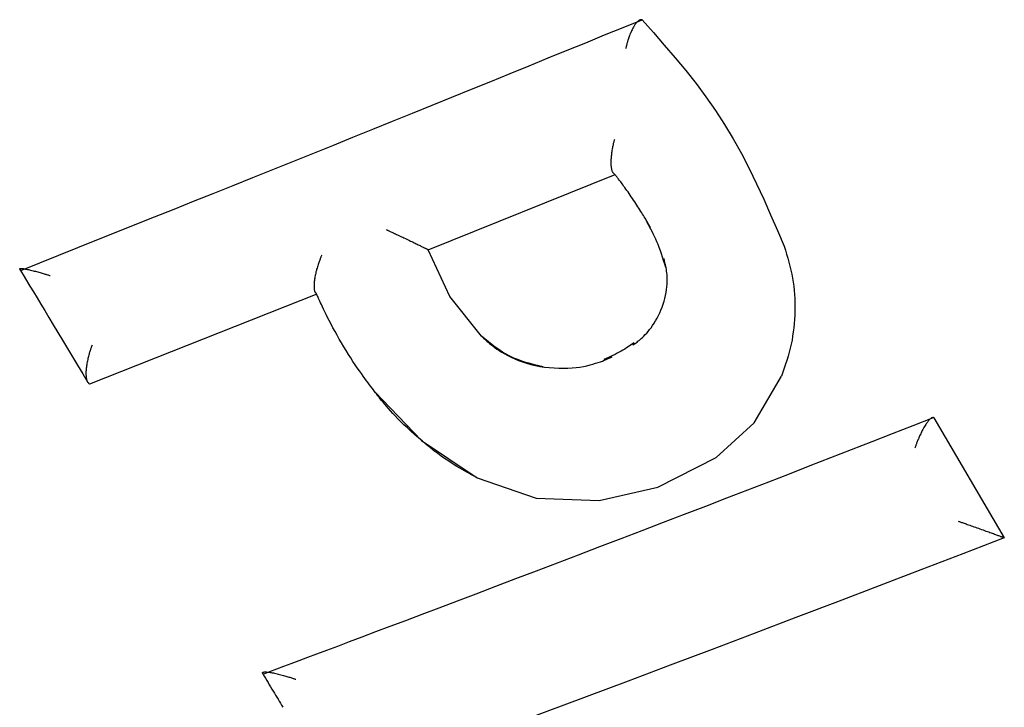
# Model space of a CAD drawing. Extents: x -4909 to 13244, y -1967 to 2480.
# Drawn here: x 8174 to 8185, y 1893 to 1900 of the extents above; entities that cross this region are included whole.
import ezdxf

# ---------------------------------------------------------------- set-up
doc = ezdxf.new("R2010")
doc.units = 0

msp = doc.modelspace()

# ---------------------------------------------------------------- linework, layer by layer
at = {"color": 7, "linetype": 'Continuous'}
for p, q in [((8180.842, 1900.372), (8180.839, 1900.372)), ((8178.561, 1897.925), (8180.554, 1898.725)), ((8178.561, 1897.925), (8178.558, 1897.927)), ((8178.793, 1897.426), (8178.561, 1897.925)), ((8177.376, 1897.453), (8174.957, 1896.493)), ((8179.131, 1897.005), (8178.793, 1897.426)), ((8182.032, 1896.081), (8182.325, 1896.578)), ((8174.957, 1896.493), (8174.953, 1896.496)), ((8177.995, 1896.413), (8178.49, 1895.896)), ((8183.946, 1896.137), (8183.944, 1896.138)), ((8183.946, 1896.137), (8184.696, 1894.859)), ((8181.629, 1895.714), (8182.032, 1896.081)), ((8178.49, 1895.896), (8179.083, 1895.497)), ((8181.007, 1895.399), (8181.629, 1895.714)), ((8179.083, 1895.497), (8179.711, 1895.279)), ((8180.382, 1895.255), (8181.007, 1895.399)), ((8179.711, 1895.279), (8180.382, 1895.255)), ((8184.696, 1894.859), (8184.694, 1894.86))]:
    msp.add_line(p, q, dxfattribs=at)
for points in [[(8174.227, 1897.705), (8174.429, 1897.786), (8174.631, 1897.867), (8174.833, 1897.948), (8175.036, 1898.029), (8175.24, 1898.11), (8175.444, 1898.192), (8175.65, 1898.274), (8175.857, 1898.357), (8176.065, 1898.44), (8176.274, 1898.524), (8176.485, 1898.609), (8176.696, 1898.693), (8176.908, 1898.779), (8177.121, 1898.864), (8177.333, 1898.95), (8177.546, 1899.035), (8177.759, 1899.121), (8177.972, 1899.207), (8178.184, 1899.293), (8178.395, 1899.378), (8178.605, 1899.463), (8178.815, 1899.548), (8179.023, 1899.632), (8179.229, 1899.716), (8179.434, 1899.799), (8179.638, 1899.882), (8179.84, 1899.965), (8180.041, 1900.047), (8180.241, 1900.128), (8180.441, 1900.21), (8180.64, 1900.291), (8180.839, 1900.372)], [(8180.839, 1900.372), (8180.835, 1900.372), (8180.831, 1900.372), (8180.827, 1900.372), (8180.823, 1900.371), (8180.818, 1900.37), (8180.814, 1900.369), (8180.81, 1900.367), (8180.806, 1900.365), (8180.801, 1900.362), (8180.797, 1900.358), (8180.793, 1900.355), (8180.788, 1900.35), (8180.784, 1900.345), (8180.779, 1900.34), (8180.774, 1900.334), (8180.77, 1900.328), (8180.765, 1900.322), (8180.76, 1900.315), (8180.756, 1900.307), (8180.751, 1900.3), (8180.747, 1900.292), (8180.742, 1900.283), (8180.737, 1900.274), (8180.733, 1900.265), (8180.728, 1900.255), (8180.723, 1900.245), (8180.719, 1900.234), (8180.714, 1900.224), (8180.71, 1900.213), (8180.706, 1900.203), (8180.702, 1900.192), (8180.698, 1900.182), (8180.695, 1900.171), (8180.692, 1900.162), (8180.689, 1900.152), (8180.686, 1900.143), (8180.683, 1900.134), (8180.681, 1900.126), (8180.679, 1900.118), (8180.677, 1900.11), (8180.675, 1900.103), (8180.673, 1900.096), (8180.672, 1900.09), (8180.67, 1900.084), (8180.669, 1900.079), (8180.668, 1900.073), (8180.666, 1900.068), (8180.665, 1900.063)], [(8180.842, 1900.372), (8180.96, 1900.238), (8181.076, 1900.103), (8181.191, 1899.968), (8181.304, 1899.831), (8181.414, 1899.692), (8181.52, 1899.55), (8181.622, 1899.405), (8181.719, 1899.256), (8181.811, 1899.104), (8181.897, 1898.947), (8181.98, 1898.788), (8182.059, 1898.626), (8182.135, 1898.461), (8182.208, 1898.295), (8182.281, 1898.128), (8182.352, 1897.961)], [(8180.551, 1898.726), (8180.547, 1898.728), (8180.544, 1898.731), (8180.541, 1898.733), (8180.538, 1898.736), (8180.535, 1898.739), (8180.532, 1898.743), (8180.53, 1898.746), (8180.527, 1898.751), (8180.525, 1898.755), (8180.523, 1898.761), (8180.521, 1898.766), (8180.519, 1898.773), (8180.518, 1898.779), (8180.516, 1898.786), (8180.515, 1898.794), (8180.514, 1898.801), (8180.513, 1898.81), (8180.512, 1898.818), (8180.512, 1898.827), (8180.511, 1898.836), (8180.511, 1898.846), (8180.511, 1898.856), (8180.511, 1898.866), (8180.512, 1898.877), (8180.512, 1898.888), (8180.513, 1898.9), (8180.514, 1898.911), (8180.515, 1898.923), (8180.516, 1898.935), (8180.517, 1898.947), (8180.519, 1898.959), (8180.52, 1898.971), (8180.522, 1898.982), (8180.524, 1898.993), (8180.526, 1899.003), (8180.528, 1899.013), (8180.53, 1899.023), (8180.532, 1899.032), (8180.534, 1899.041), (8180.535, 1899.049), (8180.537, 1899.057), (8180.539, 1899.064), (8180.541, 1899.071), (8180.542, 1899.077), (8180.544, 1899.083), (8180.545, 1899.089), (8180.547, 1899.095), (8180.548, 1899.1)], [(8180.929, 1898.16), (8180.926, 1898.167), (8180.922, 1898.173), (8180.919, 1898.179), (8180.915, 1898.186), (8180.911, 1898.194), (8180.906, 1898.201), (8180.901, 1898.209), (8180.896, 1898.218), (8180.891, 1898.228), (8180.884, 1898.239), (8180.878, 1898.25), (8180.871, 1898.262), (8180.863, 1898.274), (8180.855, 1898.288), (8180.846, 1898.302), (8180.837, 1898.317), (8180.827, 1898.332), (8180.817, 1898.349), (8180.806, 1898.365), (8180.795, 1898.382), (8180.784, 1898.4), (8180.773, 1898.417), (8180.761, 1898.435), (8180.749, 1898.453), (8180.737, 1898.471), (8180.725, 1898.488), (8180.713, 1898.505), (8180.702, 1898.522), (8180.69, 1898.539), (8180.679, 1898.555), (8180.668, 1898.57), (8180.657, 1898.585), (8180.647, 1898.599), (8180.638, 1898.612), (8180.629, 1898.624), (8180.62, 1898.636), (8180.612, 1898.647), (8180.604, 1898.657), (8180.597, 1898.666), (8180.59, 1898.675), (8180.584, 1898.683), (8180.578, 1898.69), (8180.573, 1898.697), (8180.568, 1898.703), (8180.564, 1898.709), (8180.559, 1898.715), (8180.555, 1898.721), (8180.55, 1898.726)], [(8180.89, 1898.217), (8180.903, 1898.193), (8180.917, 1898.17), (8180.93, 1898.146), (8180.943, 1898.121), (8180.956, 1898.096), (8180.969, 1898.069), (8180.982, 1898.042), (8180.994, 1898.013), (8181.007, 1897.982), (8181.019, 1897.95), (8181.031, 1897.917), (8181.042, 1897.883), (8181.054, 1897.848), (8181.066, 1897.812), (8181.077, 1897.776), (8181.088, 1897.74)], [(8178.116, 1898.139), (8178.122, 1898.136), (8178.127, 1898.134), (8178.132, 1898.131), (8178.138, 1898.129), (8178.144, 1898.126), (8178.151, 1898.123), (8178.158, 1898.119), (8178.165, 1898.116), (8178.174, 1898.112), (8178.183, 1898.108), (8178.192, 1898.103), (8178.203, 1898.098), (8178.214, 1898.093), (8178.225, 1898.088), (8178.237, 1898.082), (8178.25, 1898.076), (8178.263, 1898.07), (8178.277, 1898.063), (8178.291, 1898.057), (8178.305, 1898.05), (8178.32, 1898.043), (8178.334, 1898.036), (8178.348, 1898.03), (8178.362, 1898.023), (8178.375, 1898.017), (8178.388, 1898.011), (8178.401, 1898.005), (8178.413, 1897.999), (8178.425, 1897.993), (8178.436, 1897.988), (8178.446, 1897.982), (8178.457, 1897.978), (8178.466, 1897.973), (8178.476, 1897.968), (8178.484, 1897.964), (8178.493, 1897.96), (8178.5, 1897.956), (8178.508, 1897.953), (8178.514, 1897.949), (8178.521, 1897.946), (8178.526, 1897.943), (8178.532, 1897.94), (8178.537, 1897.938), (8178.541, 1897.936), (8178.546, 1897.933), (8178.55, 1897.931), (8178.554, 1897.929), (8178.558, 1897.927)], [(8182.352, 1897.961), (8182.365, 1897.919), (8182.378, 1897.877), (8182.39, 1897.835), (8182.402, 1897.793), (8182.413, 1897.751), (8182.423, 1897.708), (8182.433, 1897.666), (8182.441, 1897.623), (8182.448, 1897.58), (8182.454, 1897.536), (8182.459, 1897.492), (8182.462, 1897.448), (8182.465, 1897.404), (8182.466, 1897.36), (8182.467, 1897.316), (8182.466, 1897.272), (8182.465, 1897.227), (8182.462, 1897.183), (8182.459, 1897.138), (8182.455, 1897.094), (8182.45, 1897.05), (8182.443, 1897.006), (8182.436, 1896.963), (8182.427, 1896.919), (8182.417, 1896.876), (8182.406, 1896.833), (8182.394, 1896.79), (8182.381, 1896.747), (8182.368, 1896.705), (8182.354, 1896.663), (8182.339, 1896.62), (8182.325, 1896.578)], [(8177.429, 1897.868), (8177.427, 1897.863), (8177.425, 1897.859), (8177.423, 1897.854), (8177.421, 1897.848), (8177.418, 1897.843), (8177.416, 1897.837), (8177.413, 1897.83), (8177.411, 1897.823), (8177.408, 1897.815), (8177.405, 1897.806), (8177.401, 1897.797), (8177.398, 1897.787), (8177.394, 1897.777), (8177.39, 1897.766), (8177.387, 1897.754), (8177.383, 1897.742), (8177.379, 1897.729), (8177.375, 1897.716), (8177.372, 1897.703), (8177.368, 1897.689), (8177.365, 1897.676), (8177.362, 1897.662), (8177.359, 1897.649), (8177.356, 1897.635), (8177.354, 1897.623), (8177.352, 1897.61), (8177.351, 1897.598), (8177.349, 1897.586), (8177.348, 1897.575), (8177.347, 1897.564), (8177.347, 1897.554), (8177.347, 1897.544), (8177.347, 1897.535), (8177.347, 1897.526), (8177.347, 1897.518), (8177.348, 1897.511), (8177.349, 1897.503), (8177.35, 1897.497), (8177.351, 1897.491), (8177.353, 1897.485), (8177.355, 1897.48), (8177.357, 1897.476), (8177.36, 1897.471), (8177.362, 1897.468), (8177.365, 1897.464), (8177.367, 1897.461), (8177.37, 1897.458), (8177.373, 1897.455)], [(8180.741, 1896.91), (8180.749, 1896.916), (8180.758, 1896.922), (8180.767, 1896.928), (8180.776, 1896.935), (8180.786, 1896.942), (8180.796, 1896.95), (8180.807, 1896.959), (8180.818, 1896.969), (8180.831, 1896.98), (8180.844, 1896.992), (8180.859, 1897.006), (8180.873, 1897.021), (8180.889, 1897.037), (8180.904, 1897.055), (8180.92, 1897.074), (8180.936, 1897.095), (8180.952, 1897.118), (8180.968, 1897.142), (8180.984, 1897.168), (8180.999, 1897.195), (8181.014, 1897.223), (8181.028, 1897.252), (8181.041, 1897.282), (8181.053, 1897.313), (8181.064, 1897.344), (8181.074, 1897.376), (8181.082, 1897.407), (8181.089, 1897.439), (8181.096, 1897.469), (8181.1, 1897.5), (8181.104, 1897.529), (8181.106, 1897.557), (8181.108, 1897.584), (8181.108, 1897.61), (8181.107, 1897.634), (8181.106, 1897.656), (8181.104, 1897.677), (8181.101, 1897.697), (8181.099, 1897.716), (8181.096, 1897.732), (8181.093, 1897.748), (8181.09, 1897.762), (8181.087, 1897.775), (8181.083, 1897.787), (8181.08, 1897.799), (8181.077, 1897.809), (8181.074, 1897.82), (8181.071, 1897.83)], [(8174.218, 1897.715), (8174.217, 1897.716), (8174.216, 1897.717), (8174.215, 1897.718), (8174.214, 1897.719), (8174.214, 1897.72), (8174.214, 1897.721), (8174.214, 1897.721), (8174.214, 1897.722), (8174.215, 1897.723), (8174.216, 1897.723), (8174.217, 1897.724), (8174.219, 1897.724), (8174.221, 1897.724), (8174.224, 1897.724), (8174.227, 1897.724), (8174.231, 1897.724), (8174.236, 1897.724), (8174.241, 1897.724), (8174.246, 1897.723), (8174.252, 1897.723), (8174.259, 1897.722), (8174.267, 1897.72), (8174.276, 1897.719), (8174.285, 1897.717), (8174.295, 1897.715), (8174.306, 1897.713), (8174.318, 1897.71), (8174.33, 1897.707), (8174.343, 1897.704), (8174.356, 1897.701), (8174.368, 1897.698), (8174.381, 1897.695), (8174.394, 1897.691), (8174.407, 1897.688), (8174.419, 1897.684), (8174.431, 1897.681), (8174.443, 1897.677), (8174.454, 1897.674), (8174.464, 1897.671), (8174.474, 1897.668), (8174.483, 1897.665), (8174.492, 1897.663), (8174.5, 1897.66), (8174.508, 1897.658), (8174.515, 1897.656), (8174.523, 1897.653), (8174.53, 1897.651), (8174.537, 1897.649)], [(8174.216, 1897.714), (8174.251, 1897.656), (8174.287, 1897.597), (8174.323, 1897.537), (8174.36, 1897.475), (8174.399, 1897.412), (8174.439, 1897.345), (8174.48, 1897.276), (8174.525, 1897.203), (8174.571, 1897.126), (8174.62, 1897.045), (8174.67, 1896.961), (8174.722, 1896.874), (8174.776, 1896.785), (8174.83, 1896.695), (8174.885, 1896.604), (8174.94, 1896.512)], [(8177.992, 1896.416), (8177.979, 1896.433), (8177.965, 1896.451), (8177.951, 1896.469), (8177.937, 1896.488), (8177.922, 1896.508), (8177.906, 1896.529), (8177.889, 1896.553), (8177.871, 1896.578), (8177.851, 1896.606), (8177.83, 1896.635), (8177.808, 1896.667), (8177.785, 1896.701), (8177.762, 1896.736), (8177.738, 1896.773), (8177.713, 1896.811), (8177.689, 1896.851), (8177.664, 1896.891), (8177.64, 1896.932), (8177.616, 1896.974), (8177.593, 1897.015), (8177.571, 1897.056), (8177.549, 1897.095), (8177.529, 1897.134), (8177.51, 1897.17), (8177.492, 1897.204), (8177.476, 1897.236), (8177.461, 1897.265), (8177.448, 1897.292), (8177.436, 1897.317), (8177.426, 1897.34), (8177.416, 1897.36), (8177.408, 1897.377), (8177.401, 1897.392), (8177.395, 1897.405), (8177.39, 1897.416), (8177.386, 1897.426), (8177.382, 1897.434), (8177.379, 1897.442), (8177.376, 1897.448), (8177.373, 1897.455)], [(8179.128, 1897.007), (8179.134, 1897), (8179.141, 1896.994), (8179.149, 1896.987), (8179.156, 1896.979), (8179.165, 1896.971), (8179.175, 1896.962), (8179.187, 1896.952), (8179.2, 1896.941), (8179.215, 1896.928), (8179.231, 1896.915), (8179.25, 1896.9), (8179.271, 1896.885), (8179.294, 1896.868), (8179.319, 1896.851), (8179.347, 1896.834), (8179.378, 1896.816), (8179.411, 1896.799), (8179.446, 1896.781), (8179.484, 1896.764), (8179.524, 1896.747), (8179.566, 1896.732), (8179.611, 1896.717), (8179.656, 1896.704), (8179.704, 1896.693), (8179.752, 1896.683), (8179.802, 1896.675), (8179.852, 1896.67), (8179.903, 1896.666), (8179.952, 1896.663), (8180.001, 1896.663), (8180.049, 1896.664), (8180.094, 1896.666), (8180.137, 1896.671), (8180.178, 1896.676), (8180.216, 1896.683), (8180.252, 1896.69), (8180.286, 1896.698), (8180.317, 1896.707), (8180.345, 1896.716), (8180.372, 1896.724), (8180.396, 1896.732), (8180.417, 1896.74), (8180.437, 1896.748), (8180.456, 1896.756), (8180.473, 1896.763), (8180.49, 1896.77), (8180.506, 1896.777), (8180.521, 1896.784)], [(8179.785, 1896.679), (8179.739, 1896.69), (8179.693, 1896.701), (8179.648, 1896.713), (8179.603, 1896.725), (8179.559, 1896.739), (8179.516, 1896.755), (8179.473, 1896.772), (8179.432, 1896.791), (8179.392, 1896.812), (8179.352, 1896.836), (8179.314, 1896.861), (8179.277, 1896.888), (8179.24, 1896.916), (8179.203, 1896.945), (8179.167, 1896.975), (8179.131, 1897.005)], [(8174.953, 1896.496), (8174.951, 1896.5), (8174.948, 1896.504), (8174.945, 1896.508), (8174.942, 1896.512), (8174.939, 1896.516), (8174.937, 1896.521), (8174.934, 1896.526), (8174.932, 1896.531), (8174.93, 1896.537), (8174.929, 1896.544), (8174.927, 1896.55), (8174.926, 1896.558), (8174.925, 1896.566), (8174.924, 1896.574), (8174.924, 1896.582), (8174.923, 1896.591), (8174.923, 1896.601), (8174.923, 1896.611), (8174.923, 1896.621), (8174.923, 1896.632), (8174.924, 1896.643), (8174.925, 1896.654), (8174.926, 1896.666), (8174.927, 1896.678), (8174.929, 1896.691), (8174.931, 1896.704), (8174.933, 1896.717), (8174.935, 1896.73), (8174.938, 1896.743), (8174.941, 1896.756), (8174.943, 1896.769), (8174.946, 1896.781), (8174.949, 1896.793), (8174.952, 1896.805), (8174.955, 1896.816), (8174.958, 1896.826), (8174.961, 1896.836), (8174.964, 1896.846), (8174.967, 1896.855), (8174.97, 1896.863), (8174.972, 1896.871), (8174.975, 1896.877), (8174.977, 1896.884), (8174.979, 1896.89), (8174.981, 1896.896), (8174.983, 1896.901), (8174.985, 1896.906), (8174.987, 1896.912)], [(8180.755, 1896.935), (8180.739, 1896.923), (8180.723, 1896.912), (8180.707, 1896.901), (8180.69, 1896.89), (8180.673, 1896.879), (8180.655, 1896.867), (8180.636, 1896.856), (8180.616, 1896.845), (8180.596, 1896.834), (8180.574, 1896.823), (8180.552, 1896.811), (8180.529, 1896.8), (8180.505, 1896.789), (8180.481, 1896.777), (8180.457, 1896.766), (8180.432, 1896.755)], [(8179.08, 1895.5), (8179.06, 1895.51), (8179.039, 1895.521), (8179.018, 1895.533), (8178.996, 1895.545), (8178.973, 1895.557), (8178.95, 1895.571), (8178.925, 1895.585), (8178.898, 1895.601), (8178.869, 1895.618), (8178.839, 1895.637), (8178.807, 1895.657), (8178.773, 1895.68), (8178.738, 1895.703), (8178.702, 1895.729), (8178.664, 1895.757), (8178.624, 1895.786), (8178.584, 1895.818), (8178.542, 1895.851), (8178.501, 1895.886), (8178.459, 1895.921), (8178.418, 1895.957), (8178.379, 1895.993), (8178.341, 1896.028), (8178.305, 1896.062), (8178.271, 1896.094), (8178.24, 1896.126), (8178.212, 1896.155), (8178.185, 1896.183), (8178.161, 1896.21), (8178.139, 1896.235), (8178.118, 1896.259), (8178.1, 1896.281), (8178.082, 1896.301), (8178.067, 1896.32), (8178.052, 1896.338), (8178.039, 1896.355), (8178.027, 1896.371), (8178.015, 1896.386), (8178.003, 1896.401), (8177.992, 1896.416)], [(8176.804, 1893.409), (8176.876, 1893.436), (8176.95, 1893.463), (8177.025, 1893.492), (8177.105, 1893.522), (8177.189, 1893.553), (8177.28, 1893.587), (8177.377, 1893.624), (8177.484, 1893.664), (8177.599, 1893.707), (8177.725, 1893.755), (8177.86, 1893.805), (8178.005, 1893.86), (8178.159, 1893.918), (8178.323, 1893.98), (8178.497, 1894.046), (8178.681, 1894.115), (8178.873, 1894.188), (8179.075, 1894.264), (8179.283, 1894.343), (8179.497, 1894.425), (8179.717, 1894.508), (8179.939, 1894.593), (8180.164, 1894.679), (8180.39, 1894.765), (8180.617, 1894.851), (8180.842, 1894.938), (8181.068, 1895.024), (8181.293, 1895.111), (8181.518, 1895.197), (8181.742, 1895.283), (8181.965, 1895.369), (8182.188, 1895.455), (8182.409, 1895.541), (8182.63, 1895.627), (8182.85, 1895.712), (8183.07, 1895.798), (8183.289, 1895.883), (8183.507, 1895.968), (8183.726, 1896.053), (8183.944, 1896.138)], [(8183.944, 1896.138), (8183.941, 1896.138), (8183.938, 1896.138), (8183.934, 1896.138), (8183.931, 1896.137), (8183.928, 1896.137), (8183.924, 1896.135), (8183.921, 1896.134), (8183.917, 1896.132), (8183.913, 1896.129), (8183.909, 1896.126), (8183.905, 1896.122), (8183.9, 1896.117), (8183.895, 1896.113), (8183.891, 1896.107), (8183.886, 1896.101), (8183.881, 1896.094), (8183.875, 1896.087), (8183.87, 1896.08), (8183.864, 1896.072), (8183.859, 1896.063), (8183.853, 1896.054), (8183.847, 1896.044), (8183.841, 1896.034), (8183.835, 1896.024), (8183.829, 1896.013), (8183.823, 1896.002), (8183.818, 1895.99), (8183.812, 1895.978), (8183.806, 1895.966), (8183.801, 1895.955), (8183.795, 1895.943), (8183.79, 1895.932), (8183.786, 1895.921), (8183.781, 1895.91), (8183.777, 1895.9), (8183.773, 1895.891), (8183.769, 1895.882), (8183.766, 1895.873), (8183.763, 1895.865), (8183.76, 1895.858), (8183.758, 1895.851), (8183.755, 1895.845), (8183.753, 1895.839), (8183.751, 1895.834), (8183.75, 1895.829), (8183.748, 1895.824), (8183.746, 1895.819), (8183.745, 1895.815)], [(8184.206, 1895.035), (8184.213, 1895.033), (8184.22, 1895.031), (8184.227, 1895.028), (8184.234, 1895.026), (8184.242, 1895.023), (8184.25, 1895.02), (8184.259, 1895.017), (8184.269, 1895.013), (8184.279, 1895.01), (8184.29, 1895.006), (8184.302, 1895.002), (8184.315, 1894.997), (8184.328, 1894.992), (8184.343, 1894.987), (8184.357, 1894.982), (8184.372, 1894.977), (8184.388, 1894.971), (8184.404, 1894.966), (8184.421, 1894.96), (8184.437, 1894.954), (8184.454, 1894.948), (8184.47, 1894.942), (8184.486, 1894.936), (8184.501, 1894.931), (8184.516, 1894.926), (8184.53, 1894.921), (8184.543, 1894.916), (8184.556, 1894.911), (8184.568, 1894.907), (8184.58, 1894.903), (8184.591, 1894.899), (8184.601, 1894.895), (8184.611, 1894.891), (8184.62, 1894.888), (8184.629, 1894.885), (8184.636, 1894.882), (8184.644, 1894.879), (8184.651, 1894.877), (8184.657, 1894.874), (8184.662, 1894.872), (8184.668, 1894.87), (8184.672, 1894.868), (8184.676, 1894.867), (8184.68, 1894.865), (8184.684, 1894.864), (8184.687, 1894.863), (8184.691, 1894.861), (8184.694, 1894.86)], [(8184.696, 1894.859), (8184.253, 1894.689), (8183.809, 1894.518), (8183.365, 1894.348), (8182.921, 1894.178), (8182.477, 1894.009), (8182.032, 1893.839), (8181.586, 1893.67), (8181.14, 1893.502), (8180.692, 1893.334), (8180.244, 1893.166), (8179.796, 1892.998), (8179.347, 1892.831), (8178.897, 1892.664), (8178.448, 1892.497), (8177.998, 1892.331), (8177.548, 1892.164)], [(8176.804, 1893.409), (8176.803, 1893.411), (8176.802, 1893.413), (8176.801, 1893.415), (8176.8, 1893.417), (8176.799, 1893.419), (8176.799, 1893.421), (8176.799, 1893.423), (8176.8, 1893.425), (8176.801, 1893.426), (8176.803, 1893.427), (8176.805, 1893.428), (8176.808, 1893.429), (8176.811, 1893.43), (8176.815, 1893.431), (8176.82, 1893.431), (8176.825, 1893.431), (8176.831, 1893.431), (8176.837, 1893.431), (8176.844, 1893.43), (8176.852, 1893.43), (8176.861, 1893.429), (8176.87, 1893.428), (8176.88, 1893.426), (8176.89, 1893.424), (8176.902, 1893.422), (8176.914, 1893.42), (8176.927, 1893.417), (8176.94, 1893.414), (8176.953, 1893.411), (8176.967, 1893.408), (8176.981, 1893.405), (8176.994, 1893.401), (8177.008, 1893.398), (8177.021, 1893.394), (8177.034, 1893.39), (8177.046, 1893.387), (8177.058, 1893.383), (8177.07, 1893.38), (8177.08, 1893.377), (8177.091, 1893.374), (8177.1, 1893.371), (8177.109, 1893.368), (8177.117, 1893.365), (8177.125, 1893.363), (8177.132, 1893.36), (8177.14, 1893.358), (8177.147, 1893.356), (8177.154, 1893.354)], [(8176.801, 1893.412), (8176.815, 1893.388), (8176.829, 1893.365), (8176.844, 1893.341), (8176.858, 1893.318), (8176.871, 1893.295), (8176.885, 1893.272), (8176.899, 1893.249), (8176.912, 1893.227), (8176.925, 1893.205), (8176.938, 1893.183), (8176.951, 1893.162), (8176.964, 1893.141), (8176.976, 1893.12), (8176.989, 1893.099), (8177.001, 1893.078), (8177.014, 1893.057)]]:
    msp.add_lwpolyline(points, dxfattribs=at)

doc.saveas('drawing.dxf')
